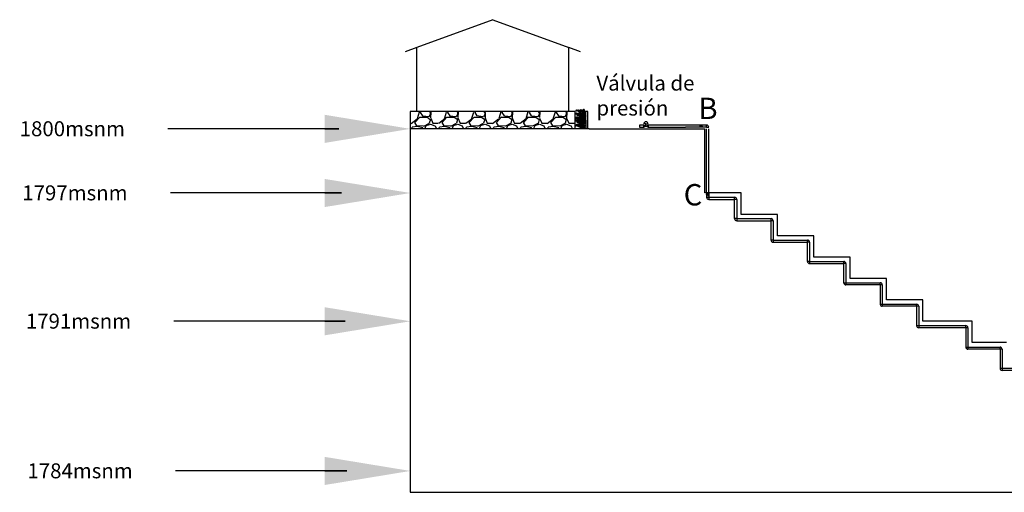
# Model space of a CAD drawing. Units: millimetres. Extents: x 2255 to 2561, y 1701 to 1752.
# Drawn here: x 2470 to 2516, y 1705 to 1727 of the extents above; entities that cross this region are included whole.
import ezdxf
from ezdxf import colors
from ezdxf.entities.mleader import LeaderData, LeaderLine
from ezdxf.math import Vec2, Vec3

# ---------------------------------------------------------------- set-up
doc = ezdxf.new("R2010")
doc.units = ezdxf.units.MM
doc.linetypes.add('DASHED2', pattern=[0.375, 0.25, -0.125])
doc.layers.add('DWGAUTOCAD.COM', color=7, linetype='Continuous')
doc.styles.get("Standard").update_dxf_attribs({"font": 'arial.ttf'})

# ---------------------------------------------------------------- blocks, each defined once
blk = doc.blocks.new('A$C32AE706A')
at = {"color": 62}
for centre, radius, start, end in [((0.53, 5.67), 0.263, 68.147, 179.3234), ((0.36, 5.93), 0.273, 251.0667, 356.4037), ((0.67, 6.19), 0.273, 156.8071, 262.1441), ((0.4, 6.03), 0.263, 333.8874, 85.0638), ((0.86, 5.79), 0.263, 152.1384, 263.3149), ((0.89, 5.83), 0.273, 57.5868, 162.9238), ((0.78, 6.13), 0.263, 234.6671, 345.8435), ((0.59, 5.65), 0.273, 335.0581, 80.3951), ((1.16, 6.27), 0.263, 68.147, 179.3234), ((0.98, 6.53), 0.273, 251.0667, 356.4037), ((1.2, 6.73), 0.263, 68.147, 179.3234), ((1.02, 6.99), 0.273, 251.0667, 356.4037), ((1.29, 6.78), 0.273, 156.8071, 262.1441), ((1.02, 6.63), 0.263, 333.8874, 85.0638), ((1.33, 7.25), 0.273, 156.8071, 262.1441), ((1.06, 7.09), 0.263, 333.8874, 85.0638), ((1.48, 6.08), 0.273, 156.8071, 262.1441), ((1.49, 6.39), 0.263, 152.1384, 263.3149), ((1.21, 5.92), 0.263, 333.8874, 85.0638), ((1.53, 6.85), 0.263, 152.1384, 263.3149), ((1.52, 6.43), 0.273, 57.5868, 162.9238), ((1.41, 6.73), 0.263, 234.6671, 345.8435), ((1.21, 6.24), 0.273, 335.0581, 80.3951), ((1.25, 6.71), 0.273, 335.0581, 80.3951), ((1.94, 5.83), 0.263, 68.147, 179.3234), ((2.08, 6.35), 0.273, 156.8071, 262.1441), ((1.8, 6.19), 0.263, 333.8874, 85.0638), ((2.27, 6.16), 0.263, 68.147, 179.3234), ((2.09, 6.42), 0.273, 251.0667, 356.4037), ((2.3, 6), 0.273, 57.5868, 162.9238), ((2.19, 6.29), 0.263, 234.6671, 345.8435), ((2.32, 6.05), 0.273, 156.8071, 262.1441), ((2.05, 5.9), 0.263, 333.8874, 85.0638), ((2.4, 6.67), 0.273, 156.8071, 262.1441), ((2.13, 6.52), 0.263, 333.8874, 85.0638), ((2.6, 6.28), 0.263, 152.1384, 263.3149), ((2.32, 6.13), 0.273, 335.0581, 80.3951), ((2.95, 6.33), 0.273, 156.8071, 262.1441), ((2.68, 6.17), 0.263, 333.8874, 85.0638), ((3.07, 6.05), 0.263, 68.147, 179.3234), ((2.89, 6.31), 0.273, 251.0667, 356.4037), ((3.17, 5.98), 0.273, 57.5868, 162.9238), ((3.07, 6.27), 0.263, 234.6671, 345.8435), ((3.4, 6.17), 0.263, 152.1384, 263.3149), ((3.41, 6.11), 0.273, 156.8071, 262.1441), ((3.14, 5.96), 0.263, 333.8874, 85.0638), ((3.43, 6.21), 0.273, 57.5868, 162.9238), ((3.32, 6.51), 0.263, 234.6671, 345.8435), ((3.12, 6.02), 0.273, 335.0581, 80.3951), ((3.45, 5.94), 0.263, 68.147, 179.3234), ((3.27, 6.2), 0.273, 251.0667, 356.4037), ((3.78, 6.06), 0.263, 152.1384, 263.3149), ((3.81, 6.1), 0.273, 57.5868, 162.9238), ((3.7, 6.4), 0.263, 234.6671, 345.8435), ((3.5, 5.91), 0.273, 335.0581, 80.3951), ((3.94, 6.01), 0.263, 68.147, 179.3234), ((4.08, 6.53), 0.273, 156.8071, 262.1441), ((0.26, 3.37), 0.263, 68.147, 179.3234), ((0.09, 3.63), 0.273, 251.0667, 356.4037), ((0.4, 3.88), 0.273, 156.8071, 262.1441), ((0.12, 3.73), 0.263, 333.8874, 85.0638), ((0.59, 3.49), 0.263, 152.1384, 263.3149), ((0.62, 3.53), 0.273, 57.5868, 162.9238), ((0.51, 3.83), 0.263, 234.6671, 345.8435), ((0.32, 3.34), 0.273, 335.0581, 80.3951), ((0.7, 3.23), 0.263, 68.147, 179.3234), ((0.52, 3.49), 0.273, 251.0667, 356.4037), ((0.83, 3.75), 0.273, 156.8071, 262.1441), ((0.56, 3.59), 0.263, 333.8874, 85.0638), ((0.91, 4.26), 0.263, 68.147, 179.3234), ((0.74, 4.52), 0.273, 251.0667, 356.4037), ((0.99, 3.72), 0.263, 68.147, 179.3234), ((0.82, 3.98), 0.273, 251.0667, 356.4037), ((1.03, 3.35), 0.263, 152.1384, 263.3149), ((1.02, 2.63), 0.263, 68.147, 179.3234), ((1.05, 4.78), 0.273, 156.8071, 262.1441), ((1.05, 5.07), 0.263, 68.147, 179.3234), ((0.87, 5.34), 0.273, 251.0667, 356.4037), ((1.06, 3.39), 0.273, 57.5868, 162.9238), ((0.95, 3.69), 0.263, 234.6671, 345.8435), ((0.75, 3.21), 0.273, 335.0581, 80.3951), ((0.78, 4.62), 0.263, 333.8874, 85.0638), ((1.13, 4.23), 0.273, 156.8071, 262.1441), ((0.86, 4.08), 0.263, 333.8874, 85.0638), ((1.21, 3.56), 0.263, 68.147, 179.3234), ((1.04, 3.82), 0.273, 251.0667, 356.4037), ((1.24, 4.38), 0.263, 152.1384, 263.3149), ((1.27, 4.42), 0.273, 57.5868, 162.9238), ((1.16, 4.72), 0.263, 234.6671, 345.8435), ((0.97, 4.24), 0.273, 335.0581, 80.3951), ((1.29, 4.42), 0.263, 68.147, 179.3234), ((1.12, 4.68), 0.273, 251.0667, 356.4037), ((1.33, 3.84), 0.263, 152.1384, 263.3149), ((1.32, 2.77), 0.263, 68.147, 179.3234), ((1.15, 3.03), 0.273, 251.0667, 356.4037), ((1.35, 4.07), 0.273, 156.8071, 262.1441), ((1.35, 3.88), 0.273, 57.5868, 162.9238), ((1.25, 4.18), 0.263, 234.6671, 345.8435), ((1.05, 3.69), 0.273, 335.0581, 80.3951), ((1.07, 3.92), 0.263, 333.8874, 85.0638), ((1.43, 4.94), 0.273, 156.8071, 262.1441), ((1.46, 3.28), 0.273, 156.8071, 262.1441), ((1.46, 3.17), 0.263, 68.147, 179.3234), ((1.18, 3.13), 0.263, 333.8874, 85.0638), ((1.54, 3.68), 0.263, 152.1384, 263.3149), ((1.57, 3.72), 0.273, 57.5868, 162.9238), ((1.46, 4.01), 0.263, 234.6671, 345.8435), ((1.26, 3.53), 0.273, 335.0581, 80.3951), ((1.59, 4.18), 0.263, 68.147, 179.3234), ((1.42, 4.44), 0.273, 251.0667, 356.4037), ((1.59, 3.75), 0.263, 68.147, 179.3234), ((1.42, 4.01), 0.273, 251.0667, 356.4037), ((1.6, 3.68), 0.273, 156.8071, 262.1441), ((1.33, 3.53), 0.263, 333.8874, 85.0638), ((1.62, 4.54), 0.263, 152.1384, 263.3149), ((1.35, 4.4), 0.273, 335.0581, 80.3951), ((1.73, 4.26), 0.273, 156.8071, 262.1441), ((1.45, 4.11), 0.263, 333.8874, 85.0638), ((1.82, 3.33), 0.273, 57.5868, 162.9238), ((1.71, 3.63), 0.263, 234.6671, 345.8435), ((1.89, 3.99), 0.263, 68.147, 179.3234), ((1.71, 4.25), 0.273, 251.0667, 356.4037), ((1.92, 4.3), 0.263, 152.1384, 263.3149), ((1.92, 3.87), 0.263, 152.1384, 263.3149), ((1.95, 4.34), 0.273, 57.5868, 162.9238), ((1.84, 4.64), 0.263, 234.6671, 345.8435), ((1.64, 4.15), 0.273, 335.0581, 80.3951), ((1.95, 3.91), 0.273, 57.5868, 162.9238), ((1.84, 4.2), 0.263, 234.6671, 345.8435), ((1.64, 3.72), 0.273, 335.0581, 80.3951), ((2.02, 4.5), 0.273, 156.8071, 262.1441), ((1.75, 4.35), 0.263, 333.8874, 85.0638), ((2.22, 4.11), 0.263, 152.1384, 263.3149), ((2.24, 4.48), 0.263, 68.147, 179.3234), ((2.07, 4.74), 0.273, 251.0667, 356.4037), ((2.25, 4.15), 0.273, 57.5868, 162.9238), ((2.14, 4.45), 0.263, 234.6671, 345.8435), ((1.94, 3.96), 0.273, 335.0581, 80.3951), ((2.57, 4.1), 0.263, 68.147, 179.3234), ((2.39, 4.36), 0.273, 251.0667, 356.4037), ((2.57, 4.6), 0.263, 152.1384, 263.3149), ((2.57, 3.61), 0.263, 68.147, 179.3234), ((2.7, 4.61), 0.273, 156.8071, 262.1441), ((2.71, 4.13), 0.273, 156.8071, 262.1441), ((2.43, 3.97), 0.263, 333.8874, 85.0638), ((2.9, 4.22), 0.263, 152.1384, 263.3149), ((2.9, 3.73), 0.263, 152.1384, 263.3149), ((3.14, 1.86), 0.273, 156.8071, 262.1441), ((2.87, 1.7), 0.263, 333.8874, 85.0638), ((3.37, 1.51), 0.273, 57.5868, 162.9238), ((3.2, 2.18), 0.273, 251.0667, 356.4037), ((3.63, 4.14), 0.273, 57.5868, 162.9238), ((3.53, 4.43), 0.263, 234.6671, 345.8435), ((3.65, 2.29), 0.263, 152.1384, 263.3149), ((3.68, 2.34), 0.273, 57.5868, 162.9238), ((3.57, 2.63), 0.263, 234.6671, 345.8435), ((3.37, 2.15), 0.273, 335.0581, 80.3951), ((3.71, 2.04), 0.263, 152.1384, 263.3149), ((3.74, 2.08), 0.273, 57.5868, 162.9238), ((3.63, 2.38), 0.263, 234.6671, 345.8435), ((3.43, 1.89), 0.273, 335.0581, 80.3951), ((3.98, 2.39), 0.263, 68.147, 179.3234), ((3.81, 2.65), 0.273, 251.0667, 356.4037), ((4.04, 4.45), 0.273, 156.8071, 262.1441), ((4.04, 1.78), 0.273, 156.8071, 262.1441), ((3.77, 4.3), 0.263, 333.8874, 85.0638), ((4.06, 1.82), 0.263, 68.147, 179.3234), ((3.88, 2.08), 0.273, 251.0667, 356.4037), ((3.77, 1.63), 0.263, 333.8874, 85.0638), ((4.12, 2.91), 0.273, 156.8071, 262.1441), ((3.84, 2.75), 0.263, 333.8874, 85.0638), ((4.19, 2.33), 0.273, 156.8071, 262.1441), ((3.92, 2.18), 0.263, 333.8874, 85.0638), ((4.26, 4.1), 0.273, 57.5868, 162.9238), ((4.31, 2.51), 0.263, 152.1384, 263.3149), ((4.34, 4.51), 0.263, 68.147, 179.3234), ((4.17, 4.77), 0.273, 251.0667, 356.4037), ((4.34, 2.56), 0.273, 57.5868, 162.9238), ((4.23, 2.85), 0.263, 234.6671, 345.8435), ((4.03, 2.37), 0.273, 335.0581, 80.3951), ((4.39, 1.94), 0.263, 152.1384, 263.3149), ((4.42, 1.98), 0.273, 57.5868, 162.9238), ((4.31, 2.28), 0.263, 234.6671, 345.8435), ((4.11, 1.79), 0.273, 335.0581, 80.3951), ((4.48, 5.02), 0.273, 156.8071, 262.1441), ((4.2, 4.87), 0.263, 333.8874, 85.0638), ((4.55, 2.26), 0.263, 68.147, 179.3234), ((4.38, 2.52), 0.273, 251.0667, 356.4037), ((4.67, 4.63), 0.263, 152.1384, 263.3149), ((4.69, 2.77), 0.273, 156.8071, 262.1441), ((4.7, 4.67), 0.273, 57.5868, 162.9238), ((4.59, 4.97), 0.263, 234.6671, 345.8435), ((4.4, 4.48), 0.273, 335.0581, 80.3951), ((4.41, 2.62), 0.263, 333.8874, 85.0638), ((4.88, 2.38), 0.263, 152.1384, 263.3149), ((4.91, 2.42), 0.273, 57.5868, 162.9238), ((4.8, 2.72), 0.263, 234.6671, 345.8435), ((4.6, 2.23), 0.273, 335.0581, 80.3951), ((4.94, 2.12), 0.273, 156.8071, 262.1441), ((4.66, 1.97), 0.263, 333.8874, 85.0638), ((5.07, 2.12), 0.263, 68.147, 179.3234), ((4.89, 2.39), 0.273, 251.0667, 356.4037), ((5.16, 1.77), 0.273, 57.5868, 162.9238), ((5.05, 2.07), 0.263, 234.6671, 345.8435), ((5.2, 2.64), 0.273, 156.8071, 262.1441), ((4.93, 2.48), 0.263, 333.8874, 85.0638), ((5.4, 2.25), 0.263, 152.1384, 263.3149), ((5.43, 2.29), 0.273, 57.5868, 162.9238), ((5.32, 2.58), 0.263, 234.6671, 345.8435), ((5.12, 2.1), 0.273, 335.0581, 80.3951), ((5.82, 2.22), 0.273, 156.8071, 262.1441)]:
    blk.add_arc(centre, radius, start, end, dxfattribs=at)
at = {"color": 60}
for centre, radius, start, end in [((1.18, 5.59), 0.273, 156.8071, 262.1441), ((0.91, 5.43), 0.263, 333.8874, 85.0638), ((1.35, 5.56), 0.263, 68.147, 179.3234), ((1.17, 5.82), 0.273, 251.0667, 356.4037), ((1.71, 5.73), 0.273, 57.5868, 162.9238), ((1.6, 6.02), 0.263, 234.6671, 345.8435), ((1.77, 6.09), 0.273, 251.0667, 356.4037), ((2.27, 5.95), 0.263, 152.1384, 263.3149), ((2, 5.81), 0.273, 335.0581, 80.3951), ((2.55, 5.7), 0.273, 57.5868, 162.9238), ((2.44, 5.99), 0.263, 234.6671, 345.8435), ((2.81, 5.81), 0.263, 68.147, 179.3234), ((2.64, 6.07), 0.273, 251.0667, 356.4037), ((3.15, 5.93), 0.263, 152.1384, 263.3149), ((2.87, 5.79), 0.273, 335.0581, 80.3951), ((3.28, 5.6), 0.263, 68.147, 179.3234), ((3.1, 5.86), 0.273, 251.0667, 356.4037), ((3.61, 5.72), 0.263, 152.1384, 263.3149), ((3.63, 5.76), 0.273, 57.5868, 162.9238), ((3.53, 6.05), 0.263, 234.6671, 345.8435), ((3.33, 5.57), 0.273, 335.0581, 80.3951), ((3.77, 6.28), 0.273, 251.0667, 356.4037), ((3.8, 6.38), 0.263, 333.8874, 85.0638), ((4.27, 6.14), 0.263, 152.1384, 263.3149), ((4.3, 6.18), 0.273, 57.5868, 162.9238), ((4.19, 6.47), 0.263, 234.6671, 345.8435), ((3.99, 5.99), 0.273, 335.0581, 80.3951), ((4.39, 6.41), 0.263, 68.147, 179.3234), ((4.21, 6.67), 0.273, 251.0667, 356.4037), ((4.72, 6.53), 0.263, 152.1384, 263.3149), ((4.74, 6.57), 0.273, 57.5868, 162.9238), ((4.64, 6.87), 0.263, 234.6671, 345.8435), ((4.44, 6.38), 0.273, 335.0581, 80.3951), ((5.23, 6.34), 0.263, 68.147, 179.3234), ((5.06, 6.6), 0.273, 251.0667, 356.4037), ((5.37, 6.86), 0.273, 156.8071, 262.1441), ((5.09, 6.7), 0.263, 333.8874, 85.0638), ((5.56, 6.46), 0.263, 152.1384, 263.3149), ((5.59, 6.51), 0.273, 57.5868, 162.9238), ((5.48, 6.8), 0.263, 234.6671, 345.8435), ((5.29, 6.32), 0.273, 335.0581, 80.3951), ((0.86, 1.63), 0.263, 68.147, 179.3234), ((0.68, 1.89), 0.273, 251.0667, 356.4037), ((0.99, 2.15), 0.273, 156.8071, 262.1441), ((0.72, 1.99), 0.263, 333.8874, 85.0638), ((0.85, 2.9), 0.273, 251.0667, 356.4037), ((1.05, 0.98), 0.263, 68.147, 179.3234), ((0.87, 1.24), 0.273, 251.0667, 356.4037), ((1.08, 0.46), 0.263, 68.147, 179.3234), ((0.9, 0.72), 0.273, 251.0667, 356.4037), ((0.88, 2.99), 0.263, 333.8874, 85.0638), ((1.21, 0.98), 0.273, 156.8071, 262.1441), ((0.94, 0.82), 0.263, 333.8874, 85.0638), ((1.29, 1.22), 0.263, 68.147, 179.3234), ((1.12, 1.49), 0.273, 251.0667, 356.4037), ((1.38, 1.1), 0.263, 152.1384, 263.3149), ((1.41, 1.14), 0.273, 57.5868, 162.9238), ((1.3, 1.44), 0.263, 234.6671, 345.8435), ((1.1, 0.95), 0.273, 335.0581, 80.3951), ((1.41, 0.58), 0.263, 152.1384, 263.3149), ((1.43, 1.74), 0.273, 156.8071, 262.1441), ((1.15, 1.58), 0.263, 333.8874, 85.0638), ((1.44, 0.63), 0.273, 57.5868, 162.9238), ((1.33, 0.92), 0.263, 234.6671, 345.8435), ((1.13, 0.44), 0.273, 335.0581, 80.3951), ((1.62, 1.35), 0.263, 152.1384, 263.3149), ((1.65, 1.39), 0.273, 57.5868, 162.9238), ((1.54, 1.68), 0.263, 234.6671, 345.8435), ((1.35, 1.2), 0.273, 335.0581, 80.3951), ((1.7, 1.44), 0.263, 68.147, 179.3234), ((1.52, 1.7), 0.273, 251.0667, 356.4037), ((1.73, 0.95), 0.263, 68.147, 179.3234), ((1.55, 1.21), 0.273, 251.0667, 356.4037), ((1.83, 1.96), 0.273, 156.8071, 262.1441), ((1.56, 1.8), 0.263, 333.8874, 85.0638), ((1.86, 1.47), 0.273, 156.8071, 262.1441), ((1.59, 1.31), 0.263, 333.8874, 85.0638), ((1.95, 2.32), 0.263, 152.1384, 263.3149), ((1.87, 2.66), 0.263, 234.6671, 345.8435), ((1.67, 2.18), 0.273, 335.0581, 80.3951), ((2, 0.62), 0.263, 68.147, 179.3234), ((1.82, 0.88), 0.273, 251.0667, 356.4037), ((2.03, 1.56), 0.263, 152.1384, 263.3149), ((2.06, 2.07), 0.263, 68.147, 179.3234), ((1.88, 2.33), 0.273, 251.0667, 356.4037), ((2.06, 1.07), 0.263, 152.1384, 263.3149), ((2.06, 1.61), 0.273, 57.5868, 162.9238), ((1.95, 1.9), 0.263, 234.6671, 345.8435), ((1.75, 1.42), 0.273, 335.0581, 80.3951), ((2.09, 1.12), 0.273, 57.5868, 162.9238), ((1.98, 1.41), 0.263, 234.6671, 345.8435), ((1.78, 0.93), 0.273, 335.0581, 80.3951), ((2.13, 1.13), 0.273, 156.8071, 262.1441), ((1.86, 0.98), 0.263, 333.8874, 85.0638), ((2.27, 0.14), 0.263, 68.147, 179.3234), ((2.09, 0.4), 0.273, 251.0667, 356.4037), ((2.33, 0.74), 0.263, 152.1384, 263.3149), ((2.35, 1.03), 0.263, 68.147, 179.3234), ((2.17, 1.3), 0.273, 251.0667, 356.4037), ((2.36, 0.78), 0.273, 57.5868, 162.9238), ((2.25, 1.08), 0.263, 234.6671, 345.8435), ((2.05, 0.59), 0.273, 335.0581, 80.3951), ((2.4, 0.66), 0.273, 156.8071, 262.1441), ((2.13, 0.5), 0.263, 333.8874, 85.0638), ((2.48, 1.55), 0.273, 156.8071, 262.1441), ((2.21, 1.39), 0.263, 333.8874, 85.0638), ((2.6, 0.26), 0.263, 152.1384, 263.3149), ((2.62, 0.3), 0.273, 57.5868, 162.9238), ((2.52, 0.6), 0.263, 234.6671, 345.8435), ((2.32, 0.12), 0.273, 335.0581, 80.3951), ((2.68, 1.16), 0.263, 152.1384, 263.3149), ((2.71, 1.2), 0.273, 57.5868, 162.9238), ((2.6, 1.49), 0.263, 234.6671, 345.8435), ((2.4, 1.01), 0.273, 335.0581, 80.3951), ((2.93, 4.26), 0.273, 57.5868, 162.9238), ((2.82, 4.56), 0.263, 234.6671, 345.8435), ((2.62, 4.07), 0.273, 335.0581, 80.3951), ((2.93, 3.78), 0.273, 57.5868, 162.9238), ((2.82, 4.07), 0.263, 234.6671, 345.8435), ((2.62, 3.59), 0.273, 335.0581, 80.3951), ((2.99, 0.79), 0.263, 68.147, 179.3234), ((2.81, 1.05), 0.273, 251.0667, 356.4037), ((3.01, 1.34), 0.263, 68.147, 179.3234), ((2.83, 1.6), 0.273, 251.0667, 356.4037), ((3.12, 1.3), 0.273, 156.8071, 262.1441), ((2.85, 1.15), 0.263, 333.8874, 85.0638), ((3.28, 3.97), 0.263, 68.147, 179.3234), ((3.1, 4.24), 0.273, 251.0667, 356.4037), ((3.32, 0.91), 0.263, 152.1384, 263.3149), ((3.34, 1.46), 0.263, 152.1384, 263.3149), ((3.35, 0.95), 0.273, 57.5868, 162.9238), ((3.24, 1.25), 0.263, 234.6671, 345.8435), ((3.04, 0.76), 0.273, 335.0581, 80.3951), ((3.26, 1.8), 0.263, 234.6671, 345.8435), ((3.06, 1.32), 0.273, 335.0581, 80.3951), ((3.41, 4.49), 0.273, 156.8071, 262.1441), ((3.14, 4.33), 0.263, 333.8874, 85.0638), ((3.45, 3.42), 0.263, 68.147, 179.3234), ((3.27, 3.68), 0.273, 251.0667, 356.4037), ((3.58, 3.94), 0.273, 156.8071, 262.1441), ((3.31, 3.78), 0.263, 333.8874, 85.0638), ((3.61, 4.1), 0.263, 152.1384, 263.3149), ((3.33, 3.95), 0.273, 335.0581, 80.3951), ((3.78, 3.54), 0.263, 152.1384, 263.3149), ((3.81, 3.59), 0.273, 57.5868, 162.9238), ((3.7, 3.88), 0.263, 234.6671, 345.8435), ((3.9, 3.94), 0.263, 68.147, 179.3234), ((3.73, 4.2), 0.273, 251.0667, 356.4037), ((3.9, 1.27), 0.263, 68.147, 179.3234), ((3.73, 1.53), 0.273, 251.0667, 356.4037), ((4.24, 4.06), 0.263, 152.1384, 263.3149), ((4.24, 1.39), 0.263, 152.1384, 263.3149), ((4.15, 4.4), 0.263, 234.6671, 345.8435), ((3.96, 3.91), 0.273, 335.0581, 80.3951), ((4.26, 1.43), 0.273, 57.5868, 162.9238), ((4.15, 1.72), 0.263, 234.6671, 345.8435), ((3.96, 1.24), 0.273, 335.0581, 80.3951), ((4.58, 3.67), 0.263, 68.147, 179.3234), ((4.41, 3.93), 0.273, 251.0667, 356.4037), ((4.72, 4.18), 0.273, 156.8071, 262.1441), ((4.44, 4.03), 0.263, 333.8874, 85.0638), ((4.8, 1.61), 0.263, 68.147, 179.3234), ((4.63, 1.87), 0.273, 251.0667, 356.4037), ((4.91, 3.79), 0.263, 152.1384, 263.3149), ((4.94, 3.83), 0.273, 57.5868, 162.9238), ((4.83, 4.13), 0.263, 234.6671, 345.8435), ((4.63, 3.64), 0.273, 335.0581, 80.3951), ((5.07, 4.34), 0.263, 68.147, 179.3234), ((4.89, 4.6), 0.273, 251.0667, 356.4037), ((5.13, 1.73), 0.263, 152.1384, 263.3149), ((4.85, 1.58), 0.273, 335.0581, 80.3951), ((5.2, 4.85), 0.273, 156.8071, 262.1441), ((4.93, 4.7), 0.263, 333.8874, 85.0638), ((5.35, 4.64), 0.263, 68.147, 179.3234), ((5.18, 4.9), 0.273, 251.0667, 356.4037), ((5.4, 4.46), 0.263, 152.1384, 263.3149), ((5.43, 4.5), 0.273, 57.5868, 162.9238), ((5.32, 4.8), 0.263, 234.6671, 345.8435), ((5.12, 4.31), 0.273, 335.0581, 80.3951), ((5.49, 5.16), 0.273, 156.8071, 262.1441), ((5.21, 5), 0.263, 333.8874, 85.0638), ((5.68, 4.76), 0.263, 152.1384, 263.3149), ((5.69, 1.71), 0.263, 68.147, 179.3234), ((5.51, 1.97), 0.273, 251.0667, 356.4037), ((5.71, 4.81), 0.273, 57.5868, 162.9238), ((5.6, 5.1), 0.263, 234.6671, 345.8435), ((5.41, 4.62), 0.273, 335.0581, 80.3951), ((5.55, 2.07), 0.263, 333.8874, 85.0638), ((6.02, 1.83), 0.263, 152.1384, 263.3149), ((6.05, 1.87), 0.273, 57.5868, 162.9238), ((5.94, 2.17), 0.263, 234.6671, 345.8435), ((5.74, 1.68), 0.273, 335.0581, 80.3951)]:
    blk.add_arc(centre, radius, start, end, dxfattribs=at)
at = {"color": 64}
for centre, radius, start, end in [((1.56, 6.9), 0.273, 57.5868, 162.9238), ((1.45, 7.19), 0.263, 234.6671, 345.8435), ((1.68, 5.68), 0.263, 152.1384, 263.3149), ((1.4, 5.54), 0.273, 335.0581, 80.3951), ((1.75, 5.67), 0.273, 156.8071, 262.1441), ((1.48, 5.52), 0.263, 333.8874, 85.0638), ((2.19, 5.53), 0.263, 68.147, 179.3234), ((2.01, 5.8), 0.273, 251.0667, 356.4037), ((2.52, 5.66), 0.263, 152.1384, 263.3149), ((2.24, 5.51), 0.273, 335.0581, 80.3951), ((2.63, 6.32), 0.273, 57.5868, 162.9238), ((2.52, 6.62), 0.263, 234.6671, 345.8435), ((2.76, 6.51), 0.263, 68.147, 179.3234), ((2.59, 6.77), 0.273, 251.0667, 356.4037), ((2.9, 7.03), 0.273, 156.8071, 262.1441), ((2.62, 6.87), 0.263, 333.8874, 85.0638), ((3.09, 6.63), 0.263, 152.1384, 263.3149), ((3.12, 6.67), 0.273, 57.5868, 162.9238), ((3.01, 6.97), 0.263, 234.6671, 345.8435), ((2.81, 6.49), 0.273, 335.0581, 80.3951), ((3.2, 6.56), 0.273, 156.8071, 262.1441), ((2.93, 6.41), 0.263, 333.8874, 85.0638), ((3.58, 6.45), 0.273, 156.8071, 262.1441), ((3.31, 6.3), 0.263, 333.8874, 85.0638), ((4.52, 6.92), 0.273, 156.8071, 262.1441), ((4.25, 6.77), 0.263, 333.8874, 85.0638), ((1.16, 3.15), 0.273, 156.8071, 262.1441), ((1.18, 1.49), 0.273, 156.8071, 262.1441), ((1.19, 1.75), 0.263, 152.1384, 263.3149), ((0.91, 1.34), 0.263, 333.8874, 85.0638), ((1.22, 1.79), 0.273, 57.5868, 162.9238), ((1.11, 2.09), 0.263, 234.6671, 345.8435), ((0.91, 1.61), 0.273, 335.0581, 80.3951), ((1.24, 2.04), 0.263, 68.147, 179.3234), ((1.06, 2.3), 0.273, 251.0667, 356.4037), ((1.35, 2.76), 0.263, 152.1384, 263.3149), ((1.37, 2.55), 0.273, 156.8071, 262.1441), ((1.38, 5.2), 0.263, 152.1384, 263.3149), ((1.38, 2.8), 0.273, 57.5868, 162.9238), ((1.27, 3.09), 0.263, 234.6671, 345.8435), ((1.07, 2.61), 0.273, 335.0581, 80.3951), ((1.1, 2.4), 0.263, 333.8874, 85.0638), ((1.41, 5.24), 0.273, 57.5868, 162.9238), ((1.3, 5.53), 0.263, 234.6671, 345.8435), ((1.1, 5.05), 0.273, 335.0581, 80.3951), ((1.15, 4.78), 0.263, 333.8874, 85.0638), ((1.29, 3.43), 0.273, 251.0667, 356.4037), ((1.57, 2.16), 0.263, 152.1384, 263.3149), ((1.6, 2.2), 0.273, 57.5868, 162.9238), ((1.49, 2.5), 0.263, 234.6671, 345.8435), ((1.29, 2.01), 0.273, 335.0581, 80.3951), ((1.62, 5.16), 0.263, 68.147, 179.3234), ((1.44, 5.42), 0.273, 251.0667, 356.4037), ((1.62, 2.2), 0.263, 68.147, 179.3234), ((1.44, 2.46), 0.273, 251.0667, 356.4037), ((1.65, 4.59), 0.273, 57.5868, 162.9238), ((1.54, 4.88), 0.263, 234.6671, 345.8435), ((1.65, 2.89), 0.263, 152.1384, 263.3149), ((1.68, 2.93), 0.273, 57.5868, 162.9238), ((1.57, 3.23), 0.263, 234.6671, 345.8435), ((1.37, 2.74), 0.273, 335.0581, 80.3951), ((1.73, 4.69), 0.273, 156.8071, 262.1441), ((1.45, 4.54), 0.263, 333.8874, 85.0638), ((1.75, 2.72), 0.273, 156.8071, 262.1441), ((1.48, 2.56), 0.263, 333.8874, 85.0638), ((1.79, 3.29), 0.263, 152.1384, 263.3149), ((1.81, 2.8), 0.263, 68.147, 179.3234), ((1.63, 3.06), 0.273, 251.0667, 356.4037), ((1.52, 3.14), 0.273, 335.0581, 80.3951), ((1.94, 3.31), 0.273, 156.8071, 262.1441), ((1.95, 5.28), 0.263, 152.1384, 263.3149), ((1.67, 3.16), 0.263, 333.8874, 85.0638), ((1.98, 5.32), 0.273, 57.5868, 162.9238), ((1.87, 5.61), 0.263, 234.6671, 345.8435), ((1.67, 5.13), 0.273, 335.0581, 80.3951), ((1.98, 2.36), 0.273, 57.5868, 162.9238), ((2.08, 2.55), 0.263, 68.147, 179.3234), ((1.9, 2.81), 0.273, 251.0667, 356.4037), ((2.14, 2.92), 0.263, 152.1384, 263.3149), ((2.17, 2.96), 0.273, 57.5868, 162.9238), ((2.06, 3.26), 0.263, 234.6671, 345.8435), ((1.86, 2.77), 0.273, 335.0581, 80.3951), ((2.19, 2.58), 0.273, 156.8071, 262.1441), ((2.21, 3.07), 0.273, 156.8071, 262.1441), ((1.92, 2.43), 0.263, 333.8874, 85.0638), ((1.94, 2.91), 0.263, 333.8874, 85.0638), ((2.38, 4.99), 0.273, 156.8071, 262.1441), ((2.39, 2.19), 0.263, 152.1384, 263.3149), ((2.1, 4.84), 0.263, 333.8874, 85.0638), ((2.41, 2.67), 0.263, 152.1384, 263.3149), ((2.41, 2.23), 0.273, 57.5868, 162.9238), ((2.31, 2.53), 0.263, 234.6671, 345.8435), ((2.11, 2.04), 0.273, 335.0581, 80.3951), ((2.44, 2.72), 0.273, 57.5868, 162.9238), ((2.33, 3.01), 0.263, 234.6671, 345.8435), ((2.13, 2.53), 0.273, 335.0581, 80.3951), ((2.49, 2.96), 0.263, 68.147, 179.3234), ((2.31, 3.22), 0.273, 251.0667, 356.4037), ((2.4, 3.87), 0.273, 251.0667, 356.4037), ((2.6, 4.64), 0.273, 57.5868, 162.9238), ((2.49, 4.94), 0.263, 234.6671, 345.8435), ((2.29, 4.45), 0.273, 335.0581, 80.3951), ((2.62, 3.47), 0.273, 156.8071, 262.1441), ((2.35, 3.32), 0.263, 333.8874, 85.0638), ((2.43, 4.46), 0.263, 333.8874, 85.0638), ((2.78, 2.25), 0.263, 68.147, 179.3234), ((2.61, 2.52), 0.273, 251.0667, 356.4037), ((2.82, 3.08), 0.263, 152.1384, 263.3149), ((2.84, 3.12), 0.273, 57.5868, 162.9238), ((2.74, 3.42), 0.263, 234.6671, 345.8435), ((2.54, 2.93), 0.273, 335.0581, 80.3951), ((2.92, 2.77), 0.273, 156.8071, 262.1441), ((2.64, 2.61), 0.263, 333.8874, 85.0638), ((3.08, 4.42), 0.263, 68.147, 179.3234), ((2.91, 4.68), 0.273, 251.0667, 356.4037), ((3.11, 2.38), 0.263, 152.1384, 263.3149), ((3.14, 2.55), 0.263, 68.147, 179.3234), ((2.96, 2.81), 0.273, 251.0667, 356.4037), ((3.14, 2.42), 0.273, 57.5868, 162.9238), ((3.03, 2.71), 0.263, 234.6671, 345.8435), ((2.84, 2.23), 0.273, 335.0581, 80.3951), ((3.22, 4.94), 0.273, 156.8071, 262.1441), ((2.94, 4.78), 0.263, 333.8874, 85.0638), ((3.27, 3.07), 0.273, 156.8071, 262.1441), ((3, 2.91), 0.263, 333.8874, 85.0638), ((3.32, 2.17), 0.263, 68.147, 179.3234), ((3.15, 2.43), 0.273, 251.0667, 356.4037), ((3.38, 1.92), 0.263, 68.147, 179.3234), ((3.41, 4.54), 0.263, 152.1384, 263.3149), ((3.44, 4.59), 0.273, 57.5868, 162.9238), ((3.33, 4.88), 0.263, 234.6671, 345.8435), ((3.13, 4.4), 0.273, 335.0581, 80.3951), ((3.46, 2.69), 0.273, 156.8071, 262.1441), ((3.47, 2.67), 0.263, 152.1384, 263.3149), ((3.18, 2.53), 0.263, 333.8874, 85.0638), ((3.49, 2.72), 0.273, 57.5868, 162.9238), ((3.39, 3.01), 0.263, 234.6671, 345.8435), ((3.19, 2.53), 0.273, 335.0581, 80.3951), ((3.51, 2.43), 0.273, 156.8071, 262.1441), ((3.24, 2.28), 0.263, 333.8874, 85.0638), ((3.62, 4.55), 0.263, 68.147, 179.3234), ((3.44, 4.81), 0.273, 251.0667, 356.4037), ((3.75, 5.06), 0.273, 156.8071, 262.1441), ((3.48, 4.91), 0.263, 333.8874, 85.0638), ((3.5, 3.4), 0.273, 335.0581, 80.3951), ((3.95, 4.67), 0.263, 152.1384, 263.3149), ((3.98, 4.71), 0.273, 57.5868, 162.9238), ((3.87, 5.01), 0.263, 234.6671, 345.8435), ((3.67, 4.52), 0.273, 335.0581, 80.3951)]:
    blk.add_arc(centre, radius, start, end, dxfattribs=at)

msp = doc.modelspace()

# ---------------------------------------------------------------- hatches: boundary and pattern name
h = msp.add_hatch()
h.set_pattern_fill('GRAVEL', color=256, scale=0.05)
h.set_pattern_definition([(228.0127875, (205.28528, 2.14418), (-10.1600000008, -11.4299999993), [0.1708607, -16.9152418]), (184.969741, (205.170976, 2.017176), (15.239999994, 1.2700000723), [0.29320236, -29.02702445]), (132.510447, (204.87888, 1.991776), (12.7000000054, -13.9699999951), [0.20674076, -20.4673614]), (267.273689, (204.383576, 1.674276), (1.2700000027, 25.3999999999), [0.26700226, -26.4332187]), (292.8336542, (204.370876, 1.407576), (-6.3500000005, 15.2399999998), [0.26181685, -25.9199039]), (357.273689, (204.472476, 1.166276), (-25.3999999999, 1.2700000027), [0.26700226, -26.4332187]), (37.6942405, (204.739176, 1.153576), (-16.5099999993, -12.70000000095), [0.35309683, -34.95655766]), (72.2553284, (205.018576, 1.369476), (8.8900000024, 27.9399999992), [0.33335976, -33.0026283]), (121.4295656, (205.120176, 1.686976), (-10.1600000014, 16.5099999991), [0.2679065, -26.52277285]), (175.2363583, (204.98048, 1.91558), (13.9699999998, -1.2700000022), [0.30585664, -14.9869685]), (222.3974378, (204.675676, 1.940976), (-15.2399999995, -13.97000000053), [0.39553896, -39.15838626]), (138.814075, (205.64088, 1.66158), (-8.8899999995, 7.6200000006), [0.13500227, -13.3652829]), (171.4692344, (205.539276, 1.750476), (16.5100000004, -2.5399999971), [0.256841, -25.4273195]), (225, (205.2853, 1.7886), (-2e-16, -1.27), [0.17960467, -1.61644655]), (203.1985905, (205.19638, 1.94098), (6.35, 2.54), [0.09672066, -9.5753112]), (291.8014095, (205.10748, 1.90288), (-1.27, 3.81), [0.1367828, -6.7023765]), (30.9637565, (205.15828, 1.77588), (3.81, 2.54), [0.22215983, -7.1831491]), (161.565051, (205.34878, 1.89018), (2.54, -1.27), [0.16064357, -3.85544906]), (16.3895403, (204.370876, 1.902876), (12.7, 3.81), [0.225044, -22.27941334]), (70.346176, (204.58678, 1.96638), (-5.0800000005, -13.9699999998), [0.18879947, -18.69110784]), (293.1985905, (205.34878, 2.14418), (-2.54, 6.35), [0.19344005, -9.4785918]), (343.6104597, (205.424976, 1.966376), (-12.7000000003, 3.8099999991), [0.225044, -22.27941334]), (339.443955, (204.37088, 1.11548), (-6.35, 2.54), [0.2170176, -10.63386716]), (294.7751406, (204.57408, 1.03928), (-6.3500000076, 13.9699999966), [0.18183606, -18.0017967]), (66.8014095, (205.36148, 0.87418), (2.54, 6.35), [0.19344005, -9.4785918]), (17.3540246, (205.43768, 1.051976), (-16.5099999997, -5.080000001), [0.21289137, -21.076188]), (69.443955, (204.73918, 0.87418), (-2.54, -6.35), [0.1085088, -10.74237596]), (101.309932, (205.28528, 0.87418), (-1.27, 5.08), [0.0647573, -6.4109975]), (165.963757, (205.27258, 0.93768), (3.81, -1.27), [0.26181685, -4.9745273]), (186.009006, (205.018576, 1.001176), (12.7, 1.2700000007), [0.2426335, -24.02068243]), (303.690068, (205.15828, 1.66158), (-1.27, 2.54), [0.18316194, -4.3958882]), (353.1572266, (205.259876, 1.509176), (21.5900000001, -2.5399999989), [0.3197784, -31.65800453]), (60.945396, (205.57738, 1.47108), (-5.08, -8.89), [0.1307541, -12.94469616]), (90, (205.6409, 1.5854), (-1.27, 1.27), [0.0762, -1.1938]), (120.256437, (204.99318, 1.03928), (5.0799999994, -8.8900000004), [0.1764335, -17.4669704]), (48.0127875, (204.90428, 1.19168), (10.1600000008, 11.4299999993), [0.34172144, -16.7443811]), (0, (205.1329, 1.4457), (1.27, 1.27), [0.3302, -0.9398]), (325.3048465, (205.46308, 1.44568), (12.7000000048, -8.8899999931), [0.2008048, -19.87965836]), (254.054604, (205.62818, 1.33138), (-1.27, -5.08), [0.18491454, -9.060825]), (207.6459754, (205.577376, 1.153576), (-24.1300000009, -12.6999999983), [0.30107255, -29.8062322]), (175.4260787, (205.310676, 1.013876), (-16.51, 1.27), [0.31851473, -31.53292323])])
h.paths.add_polyline_path([(2495.859, 1722.559), (2488.159, 1722.559), (2488.159, 1721.752), (2495.859, 1721.752)])
at = {"transparency": 33554687}
h = msp.add_hatch(color=1, dxfattribs=at)
h.dxf.hatch_style = 1
edge = h.paths.add_edge_path()
edge.add_arc((2501.744, 1721.876), 0.05, 0, 360)
h = msp.add_hatch(color=1, dxfattribs=at)
h.dxf.hatch_style = 1
edge = h.paths.add_edge_path()
edge.add_arc((2502.054, 1718.67), 0.05, 0, 360)

# ---------------------------------------------------------------- linework, layer by layer
for p, q in [((2492.009, 1726.859), (2488.459, 1725.559)), ((2492.009, 1726.859), (2495.559, 1725.559)), ((2488.459, 1725.559), (2487.912, 1725.359)), ((2488.459, 1722.559), (2488.459, 1725.559)), ((2495.559, 1722.559), (2495.559, 1725.559)), ((2496.105, 1725.359), (2495.559, 1725.559)), ((2495.859, 1722.559), (2488.159, 1722.559)), ((2488.159, 1722.559), (2488.159, 1721.752)), ((2495.859, 1721.752), (2495.859, 1722.559)), ((2496.459, 1722.559), (2496.359, 1722.559)), ((2496.359, 1722.152), (2496.359, 1722.559)), ((2496.459, 1722.152), (2496.459, 1722.559)), ((2496.359, 1722.152), (2496.359, 1721.752)), ((2496.459, 1721.752), (2496.459, 1722.152)), ((2495.912, 1721.752), (2488.159, 1721.752)), ((2488.159, 1721.752), (2488.159, 1704.752)), ((2496.459, 1721.752), (2495.859, 1721.752)), ((2496.512, 1721.752), (2495.912, 1721.752)), ((2496.512, 1721.752), (2501.912, 1721.752)), ((2501.912, 1720.252), (2501.912, 1721.752)), ((2501.912, 1718.752), (2501.912, 1720.252)), ((2503.612, 1718.752), (2501.912, 1718.752)), ((2503.612, 1717.752), (2503.612, 1718.752)), ((2505.312, 1717.752), (2503.612, 1717.752)), ((2505.312, 1716.752), (2505.312, 1717.752)), ((2507.012, 1716.752), (2505.312, 1716.752)), ((2507.012, 1715.752), (2507.012, 1716.752)), ((2508.712, 1715.752), (2507.012, 1715.752)), ((2508.712, 1714.752), (2508.712, 1715.752)), ((2510.412, 1714.752), (2508.712, 1714.752)), ((2510.412, 1713.752), (2510.412, 1714.752)), ((2512.112, 1713.752), (2510.412, 1713.752)), ((2512.112, 1712.752), (2512.112, 1713.752)), ((2514.412, 1712.752), (2512.112, 1712.752)), ((2514.412, 1711.752), (2514.412, 1712.752)), ((2516.012, 1711.752), (2514.412, 1711.752)), ((2488.159, 1704.752), (2531.912, 1704.752))]:
    msp.add_line(p, q)
at = {"color": 1, "lineweight": 30}
for p, q in [((2499.169, 1721.983), (2499.069, 1721.983)), ((2499.169, 1721.876), (2499.169, 1721.983)), ((2499.169, 1721.983), (2499.269, 1721.983)), ((2499.069, 1721.826), (2499.069, 1721.926)), ((2499.069, 1721.926), (2499.269, 1721.826)), ((2499.069, 1721.826), (2499.269, 1721.926)), ((2499.269, 1721.926), (2499.269, 1721.826))]:
    msp.add_line(p, q, dxfattribs=at)
at = {"linetype": 'DASHED2'}
msp.add_line((2495.859, 1721.752), (2488.159, 1721.752), dxfattribs=at)
at = {"color": 5}
for p, q in [((2499.069, 1721.926), (2498.872, 1721.926)), ((2498.872, 1721.926), (2498.872, 1721.826)), ((2498.872, 1721.826), (2499.069, 1721.826)), ((2500.475, 1721.926), (2499.269, 1721.926)), ((2499.269, 1721.826), (2500.475, 1721.826)), ((2501.009, 1721.926), (2500.475, 1721.926)), ((2500.475, 1721.826), (2501.015, 1721.826)), ((2501.64, 1721.926), (2501.009, 1721.926)), ((2501.632, 1721.826), (2501.015, 1721.826)), ((2502.004, 1721.826), (2501.632, 1721.826)), ((2502.004, 1721.926), (2501.64, 1721.926)), ((2502.004, 1721.826), (2502.004, 1721.926)), ((2502.004, 1721.826), (2502.104, 1721.826)), ((2502.004, 1718.752), (2502.004, 1721.752)), ((2502.104, 1718.752), (2502.104, 1721.752)), ((2502.004, 1718.752), (2502.004, 1718.552)), ((2502.104, 1718.752), (2502.104, 1718.552)), ((2502.004, 1718.552), (2502.104, 1718.552)), ((2502.104, 1718.552), (2503.312, 1718.552)), ((2502.104, 1718.552), (2502.104, 1718.452)), ((2502.104, 1718.452), (2503.312, 1718.452)), ((2503.312, 1718.452), (2503.312, 1718.552)), ((2503.412, 1718.452), (2503.312, 1718.452)), ((2503.312, 1717.552), (2503.312, 1718.452)), ((2503.412, 1718.452), (2503.412, 1717.752)), ((2503.412, 1717.552), (2503.312, 1717.552)), ((2503.412, 1717.752), (2503.412, 1717.552)), ((2503.412, 1717.552), (2505.012, 1717.552)), ((2503.412, 1717.552), (2503.412, 1717.452)), ((2503.412, 1717.452), (2505.012, 1717.452)), ((2505.012, 1717.452), (2505.012, 1717.552)), ((2505.112, 1717.452), (2505.012, 1717.452)), ((2505.012, 1716.552), (2505.012, 1717.452)), ((2505.112, 1717.452), (2505.112, 1716.752)), ((2505.112, 1716.552), (2505.012, 1716.552)), ((2505.112, 1716.752), (2505.112, 1716.552)), ((2505.112, 1716.552), (2506.712, 1716.552)), ((2505.112, 1716.552), (2505.112, 1716.452)), ((2505.112, 1716.452), (2506.712, 1716.452)), ((2506.712, 1716.452), (2506.712, 1716.552)), ((2506.812, 1716.452), (2506.712, 1716.452)), ((2506.712, 1715.552), (2506.712, 1716.452)), ((2506.812, 1716.452), (2506.812, 1715.752)), ((2506.812, 1715.552), (2506.712, 1715.552)), ((2506.812, 1715.752), (2506.812, 1715.552)), ((2506.812, 1715.552), (2508.412, 1715.552)), ((2506.812, 1715.552), (2506.812, 1715.452)), ((2508.412, 1715.452), (2508.412, 1715.552)), ((2506.812, 1715.452), (2508.412, 1715.452)), ((2508.512, 1715.452), (2508.412, 1715.452)), ((2508.412, 1714.552), (2508.412, 1715.452)), ((2508.512, 1715.452), (2508.512, 1714.752)), ((2508.512, 1714.752), (2508.512, 1714.552)), ((2508.412, 1714.552), (2508.512, 1714.552)), ((2508.512, 1714.552), (2510.112, 1714.552)), ((2508.512, 1714.552), (2508.512, 1714.452)), ((2510.112, 1714.452), (2508.512, 1714.452)), ((2510.112, 1714.452), (2510.112, 1714.552)), ((2510.212, 1714.452), (2510.112, 1714.452)), ((2510.112, 1714.452), (2510.112, 1713.552)), ((2510.212, 1714.452), (2510.212, 1713.752)), ((2510.212, 1713.752), (2510.212, 1713.552)), ((2510.112, 1713.552), (2510.212, 1713.552)), ((2510.212, 1713.552), (2511.812, 1713.552)), ((2510.212, 1713.552), (2510.212, 1713.452)), ((2511.812, 1713.452), (2510.212, 1713.452)), ((2511.812, 1713.452), (2511.812, 1713.552)), ((2511.912, 1713.452), (2511.812, 1713.452)), ((2511.812, 1713.452), (2511.812, 1712.552)), ((2511.912, 1713.452), (2511.912, 1712.752)), ((2511.812, 1712.552), (2511.912, 1712.552)), ((2511.912, 1712.752), (2511.912, 1712.552)), ((2511.912, 1712.552), (2514.112, 1712.552)), ((2511.912, 1712.552), (2511.912, 1712.452)), ((2514.112, 1712.452), (2511.912, 1712.452)), ((2514.112, 1712.452), (2514.112, 1712.552)), ((2514.212, 1712.452), (2514.112, 1712.452)), ((2514.112, 1712.452), (2514.112, 1711.546)), ((2514.212, 1712.452), (2514.212, 1711.746)), ((2514.112, 1711.546), (2514.212, 1711.546)), ((2514.212, 1711.746), (2514.212, 1711.546)), ((2514.212, 1711.546), (2515.712, 1711.546)), ((2514.212, 1711.546), (2514.212, 1711.446)), ((2515.712, 1711.446), (2514.212, 1711.446)), ((2515.712, 1711.446), (2515.712, 1711.546)), ((2515.812, 1711.446), (2515.712, 1711.446)), ((2515.712, 1711.446), (2515.712, 1710.552)), ((2515.812, 1711.446), (2515.812, 1710.752)), ((2515.712, 1710.552), (2515.812, 1710.552)), ((2515.812, 1710.752), (2515.812, 1710.552)), ((2515.812, 1710.552), (2518.362, 1710.552)), ((2515.812, 1710.552), (2515.812, 1710.452)), ((2518.362, 1710.452), (2515.812, 1710.452))]:
    msp.add_line(p, q, dxfattribs=at)
at = {"color": 1}
for centre in [(2501.744, 1721.876), (2502.054, 1718.67)]:
    msp.add_circle(centre, 0.05, dxfattribs=at)
at = {"color": 1, "lineweight": 30}
msp.add_arc((2499.169, 1721.983), 0.1, 0, 180, dxfattribs=at)
at = {"color": 5}
for centre, start, end in [((2502.004, 1721.826), 0, 90), ((2502.104, 1718.552), 180, 270), ((2503.312, 1718.452), 0, 90), ((2503.412, 1717.552), 180, 270), ((2505.012, 1717.452), 0, 90), ((2505.112, 1716.552), 180, 270), ((2506.712, 1716.452), 0, 90), ((2506.812, 1715.552), 180, 270), ((2508.412, 1715.452), 0, 90), ((2508.512, 1714.552), 180, 270), ((2510.112, 1714.452), 0, 90), ((2510.212, 1713.552), 180, 270), ((2511.812, 1713.452), 0, 90), ((2511.912, 1712.552), 180, 270), ((2514.112, 1712.452), 0, 90), ((2514.212, 1711.546), 180, 270), ((2515.712, 1711.446), 0, 90), ((2515.812, 1710.552), 180, 270)]:
    msp.add_arc(centre, 0.1, start, end, dxfattribs=at)

# ---------------------------------------------------------------- block references
at = {"layer": 'DWGAUTOCAD.COM', "xscale": -0.08105152477163251, "yscale": 0.08105152477163251, "zscale": 0.08105152477163251}
for p in [(2496.361, 1722.077), (2496.361, 1721.752)]:
    msp.add_blockref('A$C32AE706A', p, dxfattribs=at)

# ---------------------------------------------------------------- texts
at = {"attachment_point": 1}
for s, width, insert, char_height in [('Válvula de presión', 7.05445, (2496.854, 1724.242), 0.7), ('{\\C1;B}', 2.55431, (2501.62, 1723.21), 1), ('{\\C1;C}', 1.49267, (2500.931, 1719.17), 1)]:
    msp.add_mtext_dynamic_manual_height_columns(s, width=width, gutter_width=12.5, heights=[0], dxfattribs=dict(at, insert=insert, char_height=char_height))

# ---------------------------------------------------------------- leaders
at = {"linetype": 'DASHED2'}
ml = msp.add_multileader_mtext('Standard', dxfattribs=at)
ml.set_content('1800msnm', color=256)
ml.set_leader_properties()
ml.build(insert=Vec2(0, 0))
ctx = ml.context
ctx.base_point, ctx.char_height, ctx.plane_origin = Vec3(2468.158, 1721.752), 0.7, Vec3(2488.159, 1721.752)
ctx.text_align_type = 2
notes = []
notes.append((ctx, [(0, (1, 1, 0), (2484.826, 1721.752), (-1, 0), 8, [(0, [(2488.159, 1721.752)], 0, [])])]))
ctx.mtext.insert, ctx.mtext.alignment, ctx.mtext.flow_direction = Vec3(2474.826, 1722.108), 3, 5
ml = msp.add_multileader_mtext('Standard', dxfattribs=at)
ml.set_content('1797msnm', color=256)
ml.set_leader_properties()
ml.build(insert=Vec2(0, 0))
ctx = ml.context
ctx.base_point, ctx.char_height, ctx.plane_origin = Vec3(2468.279, 1718.752), 0.7, Vec3(2488.159, 1718.752)
ctx.text_align_type = 2
notes.append((ctx, [(0, (1, 1, 0), (2484.947, 1718.752), (-1, 0), 8, [(0, [(2488.159, 1718.752)], 0, [])])]))
ctx.mtext.insert, ctx.mtext.alignment, ctx.mtext.flow_direction = Vec3(2474.947, 1719.108), 3, 5
ml = msp.add_multileader_mtext('Standard', dxfattribs=at)
ml.set_content('1791msnm', color=256)
ml.set_leader_properties()
ml.build(insert=Vec2(0, 0))
ctx = ml.context
ctx.base_point, ctx.char_height, ctx.plane_origin = Vec3(2468.446, 1712.752), 0.7, Vec3(2488.159, 1712.752)
ctx.text_align_type = 2
notes.append((ctx, [(0, (1, 1, 0), (2485.114, 1712.752), (-1, 0), 8, [(0, [(2488.159, 1712.752)], 0, [])])]))
ctx.mtext.insert, ctx.mtext.alignment, ctx.mtext.flow_direction = Vec3(2475.114, 1713.108), 3, 5
ml = msp.add_multileader_mtext('Standard', dxfattribs=at)
ml.set_content('1784msnm', color=256)
ml.set_leader_properties()
ml.build(insert=Vec2(0, 0))
ctx = ml.context
ctx.base_point, ctx.char_height, ctx.plane_origin = Vec3(2468.52, 1705.752), 0.7, Vec3(2488.159, 1705.752)
ctx.text_align_type = 2
notes.append((ctx, [(0, (1, 1, 0), (2485.188, 1705.752), (-1, 0), 8, [(0, [(2488.159, 1705.752)], 0, [])])]))
ctx.mtext.insert, ctx.mtext.alignment, ctx.mtext.flow_direction = Vec3(2475.188, 1706.108), 3, 5
for ctx, leaders in notes:
    for number, flags, end, landing, length, lines in leaders:
        leader = LeaderData()
        leader.index, (leader.has_last_leader_line, leader.has_dogleg_vector, leader.attachment_direction) = number, flags
        leader.last_leader_point, leader.dogleg_vector, leader.dogleg_length = Vec3(end), Vec3(landing), length
        for number, points, colour, breaks in lines:
            line = LeaderLine()
            line.index, line.vertices, line.color, line.breaks = number, Vec3.list(points), colors.encode_raw_color(colour), breaks
            leader.lines.append(line)
        ctx.leaders.append(leader)

doc.saveas('drawing.dxf')
